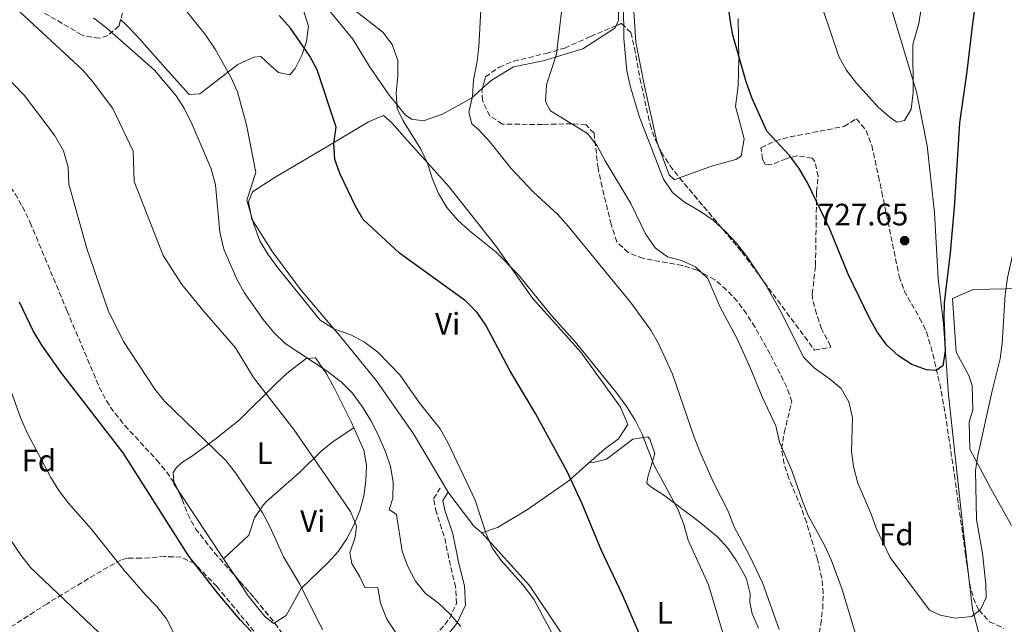
# Model space of a CAD drawing. Units: metres. Extents: x 576877 to 580320, y 4717293 to 4719643.
# Drawn here: x 578839 to 579157, y 4718017 to 4718212 of the extents above; entities that cross this region are included whole.
import ezdxf
from ezdxf.enums import TextEntityAlignment as Align

# ---------------------------------------------------------------- set-up
doc = ezdxf.new("R2010")
doc.units = ezdxf.units.M
doc.header["$MEASUREMENT"] = 0
doc.linetypes.add('DGN Style 3', pattern=[2.435890702152634, 1.739921930109024, -0.6959687720436097])
for name, color, linetype, lineweight in [('Camino', 7, 'DGN Style 3', 0), ('Cota de punto acotado terreno', 7, 'Continuous', 0), ('Curva de nivel directora', 30, 'Continuous', 30), ('Curva de nivel intermedia', 30, 'Continuous', 0), ('Etiqueta de uso rústico', 92, 'Continuous', 0), ('Etiqueta de zona arbolada', 92, 'Continuous', 0), ('Límite de municipio', 7, 'Continuous', 0), ('Línea de cambio de uso (parcela vista)', 92, 'Continuous', 0), ('Margen derecho', 7, 'Continuous', 0), ('Punto acotado terreno (símbolo)', 7, 'Continuous', 0), ('Zona arbolada', 92, 'DGN Style 3', 0)]:
    doc.layers.add(name, color=color, linetype=linetype, lineweight=lineweight)
doc.styles.add('Style-Arial', font='arial.ttf')

# ---------------------------------------------------------------- blocks, each defined once
blk = doc.blocks.new('5PATER')
at = {"layer": 'Punto acotado terreno (símbolo)', "linetype": 'Continuous', "lineweight": 0}
h = blk.add_hatch(color=51, dxfattribs=at)
edge = h.paths.add_edge_path()
edge.add_ellipse((0, 0), major_axis=(-0.1095731443231308, -0.1110710700762829), ratio=0.9994222409660317, start_angle=0, end_angle=360)

msp = doc.modelspace()

# ---------------------------------------------------------------- linework, layer by layer
at = {"layer": 'Camino', "color": 7, "linetype": 'DGN Style 3', "lineweight": 0}
msp.add_polyline3d([(578950.3299999987, 4717983.359999999, 679.5399999999937), (578950.2800000019, 4717986.280000002, 679.9400000000022), (578952.5899999985, 4717991.620000001, 680.1499999999943), (578957.8900000004, 4717998.670000001, 682.5599999999977), (578965.9300000003, 4718005.550000001, 684.7700000000041), (578973.2600000016, 4718013.36, 687.9900000000052), (578977.8900000007, 4718018.930000001, 690.4100000000037), (578980.1499999983, 4718023.840000001, 691.2100000000064), (578979.8900000012, 4718029.109999999, 691.8099999999978), (578978.1999999991, 4718036.100000001, 692.4199999999983), (578976.239999999, 4718045.600000001, 692.820000000007), (578973.6799999997, 4718053.2, 693.0200000000042), (578972.7499999999, 4718057.710000001, 693.2200000000012), (578974.9400000003, 4718061.130000004, 694.029999999999)], dxfattribs=at)
at = {"layer": 'Curva de nivel directora', "color": 30, "linetype": 'Continuous', "lineweight": 30, "flags": 128}
for points, elevation in [([(579150.449999999, 4718236.710000001), (579146.7199999985, 4718211.100000001), (579144.9599999993, 4718195.660000001), (579142.5299999998, 4718179.080000001), (579140.8899999991, 4718153.080000001), (579139.4999999988, 4718137.130000001), (579137.5899999999, 4718120.980000001), (579137.4800000004, 4718115.980000001), (579137.9400000009, 4718105.490000002), (579137.1299999994, 4718100.560000001), (579135.0199999994, 4718099.11), (579131.85, 4718099.32), (579127.1699999995, 4718101.08), (579122.8699999991, 4718103.84), (579119.1299999995, 4718107.28), (579115.94, 4718111.620000001), (579113.5100000004, 4718115.99), (579106.6399999993, 4718130.160000003), (579100.7000000004, 4718144.699999999), (579093.4999999988, 4718159.730000001), (579090.7800000008, 4718164.36), (579087.7799999989, 4718168.360000002), (579080.3899999994, 4718176.340000001), (579075.6699999988, 4718186.960000002), (579073.7300000008, 4718192.270000001), (579069.4300000003, 4718207.350000001), (579068.5299999996, 4718212.270000001), (579066.4699999987, 4718228.920000001)], 725.0000000000001), ([(579039.9799999995, 4718012.2), (579033.7099999998, 4718026.65), (579026.9699999986, 4718040.970000002), (579020.7599999993, 4718056.080000001), (579015.8499999986, 4718066.480000001), (579005.6899999997, 4718085.210000002), (578997.4100000005, 4718099.130000001), (578989.6700000003, 4718113.730000001), (578986.8000000002, 4718117.820000002), (578983.0899999997, 4718121.560000001), (578961.8199999997, 4718136.970000003), (578950.0899999995, 4718147.880000002), (578947.5500000004, 4718152.189999999), (578942.5700000004, 4718162.520000001), (578940.9199999986, 4718167.230000002), (578940.6100000001, 4718172.500000001), (578941.3700000001, 4718177.660000001), (578935.23, 4718196.140000002), (578932.8600000008, 4718200.540000001), (578926.5499999986, 4718209.630000002), (578922.979999999, 4718213.710000001)], 700.0000000000001), ([(578913.9299999988, 4718014.790000001), (578910.3899999983, 4718018.560000001), (578903.3099999994, 4718026.850000001), (578893.7499999995, 4718039.160000001), (578872.6099999992, 4718072.51), (578852.4299999999, 4718098.510000002), (578846.3700000005, 4718107.250000001), (578843.5499999997, 4718111.869999999), (578839.1500000008, 4718121.150000001)], 675.0000000000001)]:
    msp.add_lwpolyline(points, dxfattribs=dict(at, elevation=elevation))
at = {"layer": 'Curva de nivel intermedia', "color": 30, "linetype": 'Continuous', "lineweight": 0, "flags": 128}
for points, elevation in [([(579171.320000001, 4718228.710000001), (579171.6500000019, 4718206.969999999), (579173.3900000008, 4718196.430000001), (579173.1200000005, 4718191.430000001), (579168.1500000015, 4718170.970000001), (579163.8900000014, 4718155.140000001), (579158.0300000006, 4718129.050000001), (579157.2500000006, 4718123.600000001), (579156.3499999997, 4718107.79), (579155.6800000014, 4718102.84), (579153.0900000009, 4718092.57), (579148.5199999999, 4718071.699999998)], 720), ([(578885.4800000016, 4718224.609999999), (578899.1699999998, 4718207.45), (578902.2900000003, 4718202.890000001), (578907.4700000014, 4718193.63), (578909.4400000006, 4718189.029999999), (578912.42, 4718178.359999998), (578915.4100000006, 4718163.039999999), (578912.4700000014, 4718154.099999999), (578914.7900000016, 4718146.230000001), (578916.7300000016, 4718140.989999999), (578919.2700000008, 4718136.680000001), (578922.540000001, 4718132.199999998), (578936.150000001, 4718115.349999999), (578940.8200000002, 4718112.430000001), (578946.0300000004, 4718110.600000001), (578950.4400000004, 4718108.259999999), (578954.77, 4718104.96), (578961.9200000004, 4718097.73), (578968.1200000007, 4718088.719999999), (578974.8600000021, 4718080.21), (578977.5199999998, 4718075.640000002), (578986.2200000013, 4718057.23), (578989.65, 4718046.720000001), (578991.7100000008, 4718041.880000001), (578994.600000001, 4718037.8), (579001.8499999996, 4718029.640000002), (579005.2000000002, 4718025.05), (579012.8500000011, 4718010.689999999)], 695), ([(579109.2800000013, 4718012.980000001), (579104.6700000003, 4718028.350000001), (579101.160000001, 4718037.939999999), (579099.1000000001, 4718042.520000001), (579093.7100000011, 4718052.25), (579091.8500000014, 4718056.890000001), (579088.5800000014, 4718066.449999998), (579084.4700000008, 4718075.980000001), (579083.2400000015, 4718081.189999999), (579078.8600000006, 4718090.579999999), (579074.910000001, 4718100.289999999), (579070.5800000015, 4718109.770000001), (579065.2999999997, 4718119.560000001), (579061.2699999998, 4718128.789999999), (579057.3200000001, 4718132.529999998), (579052.7900000017, 4718134.63), (579048.3200000012, 4718135.75), (579044.28, 4718138.689999999), (579041.2300000013, 4718143.189999999), (579036.4400000012, 4718152.989999999), (579028.2200000002, 4718166.759999998), (579025.6299999997, 4718171.630000001), (579022.4199999999, 4718175.619999998), (579010.5100000009, 4718182.91), (579008.9400000018, 4718185.980000001), (579009.2400000015, 4718191.32), (579012.5100000014, 4718201.220000001), (579014.9299999999, 4718222.279999998)], 715.0000000000001), ([(579084.3600000013, 4718015.430000001), (579079.0300000004, 4718030.329999999), (579074.7600000012, 4718039.390000001), (579069.8400000016, 4718048.66), (579067.8400000011, 4718053.699999998), (579063.1900000019, 4718062.909999999), (579058.7199999993, 4718072.930000001), (579056.8500000007, 4718077.560000001), (579049.8900000004, 4718097.869999998), (579045.3700000008, 4718107.759999999), (579042.9099999999, 4718112.119999999), (579036.6200000001, 4718120.710000001), (579016.2000000017, 4718145.73), (579012.8900000014, 4718149.480000001), (579004.9800000011, 4718156.720000001), (578997.7200000013, 4718164.430000001), (578990.9199999997, 4718172.95), (578987.54, 4718176.640000001), (578985.1300000005, 4718178.770000001), (578984.2099999995, 4718182.449999999), (578985.3000000003, 4718187.539999999), (578985.6600000003, 4718192.890000001), (578986.7500000009, 4718198.319999999), (578987.3800000013, 4718203.539999999), (578988.2199999995, 4718219.71)], 710.0000000000001), ([(579148.5199999999, 4718071.699999998), (579147.7000000018, 4718066.759999999), (579148.0500000005, 4718050.949999999), (579149.9900000007, 4718040.140000001), (579151.0700000003, 4718030.039999999), (579151.1500000008, 4718025.819999999), (579149.3700000015, 4718021.960000001), (579146.4800000016, 4718019.649999999), (579141.2000000019, 4718019.149999999), (579136.2800000003, 4718020.079999999), (579132.8300000012, 4718021.730000001), (579120.1300000009, 4718038.749999999), (579115.6000000002, 4718048.180000001), (579113.9300000005, 4718053.029999998), (579109.7500000007, 4718062.749999999), (579108.28, 4718068.06), (579107.7000000011, 4718073.02), (579108.0400000009, 4718083.810000001), (579106.8499999995, 4718088.970000001), (579104.3000000013, 4718093.270000001), (579100.4800000014, 4718096.560000001), (579095.7800000008, 4718099.859999999), (579092.2400000005, 4718103.399999999), (579085.0600000009, 4718117.699999998), (579079.8200000017, 4718127.039999999), (579073.9900000001, 4718135.83), (579070.5500000002, 4718140.249999999), (579066.9900000017, 4718144), (579063.0399999999, 4718147.58), (579058.9500000018, 4718150.459999999), (579053.8300000011, 4718153.49), (579049.8800000014, 4718156.55), (579046.9600000001, 4718160.92), (579039.2500000009, 4718180.9), (579036.3300000017, 4718190.59), (579035.1200000002, 4718195.84), (579034.2000000017, 4718206.24), (579034.0700000019, 4718217.340000001)], 720), ([(579130.14, 4718216.009999998), (579129.3900000014, 4718211.08), (579127.5200000005, 4718204.329999999), (579127.600000001, 4718188.859999999), (579126.9700000006, 4718183.509999999), (579124.8000000002, 4718179.850000001), (579122.3000000012, 4718179.269999999)], 730), ([(578960.6799999998, 4718014.25), (578957.6800000002, 4718018.81), (578955.6700000007, 4718023.970000001), (578954.8100000002, 4718028.899999999), (578950.5900000002, 4718029.02), (578949.0099999999, 4718032.489999998), (578946.4200000016, 4718036.789999999), (578945.7700000012, 4718040.210000001), (578947.4499999997, 4718045.249999999), (578947.9200000013, 4718048.819999999), (578945.9800000013, 4718053.59), (578927.6399999993, 4718080.029999998), (578914.6100000005, 4718096.8), (578908.8500000006, 4718106.429999999), (578898.24, 4718118.599999999), (578891.5099999999, 4718126.9), (578885.4800000016, 4718136.220000002), (578876.0800000004, 4718160.109999998), (578875.7899999998, 4718169.890000001), (578869.2499999999, 4718183.649999999), (578862.6700000016, 4718192.420000001), (578859.4000000015, 4718196.199999998), (578839.2100000011, 4718214.88)], 685.0000000000001), ([(578863.0000000001, 4718213), (578867.2500000015, 4718209.640000001), (578882.7100000001, 4718196.100000001), (578889.6400000014, 4718187.789999999), (578892.3300000002, 4718183.58), (578894.8899999994, 4718178.529999998), (578901.0099999994, 4718164.199999999), (578902.430000001, 4718159.020000001), (578903.7300000018, 4718143.720000001), (578905.0999999997, 4718138.249999999), (578909.2100000003, 4718128.76), (578911.5800000018, 4718124.27), (578917.7199999996, 4718115.590000001), (578921.2900000014, 4718111.300000002), (578924.9100000003, 4718107.850000001), (578938.4000000019, 4718098.890000001), (578943.0100000007, 4718095.279999999), (578946.5700000013, 4718091.779999999), (578949.9500000009, 4718087.17), (578952.5700000006, 4718082.91), (578954.9100000008, 4718078.27), (578957.2700000012, 4718072.8), (578958.8499999992, 4718068.06), (578959.7300000021, 4718063.089999998), (578959.6500000017, 4718057.880000001), (578958.4600000003, 4718054.230000001), (578960.8600000008, 4718052.619999999), (578962.6, 4718040.720000001), (578964.3800000013, 4718036.05), (578966.9299999994, 4718031.039999999), (578970.0800000011, 4718027.16), (578974.3700000005, 4718023.99), (578978.0100000014, 4718020.56), (578981.5600000009, 4718016.409999999)], 690), ([(579066.3600000015, 4718013.680000001), (579061.52, 4718029.909999999), (579054.990000001, 4718044.319999999), (579053.5100000014, 4718049.369999999), (579051.6400000005, 4718054.279999999), (579044.0000000007, 4718068.380000001), (579040.1300000015, 4718078.58), (579037.8700000017, 4718083.04), (579035.1500000015, 4718087.409999999), (579031.9100000006, 4718091.770000001), (579018.5500000009, 4718108.269999998), (579010.720000001, 4718116.960000001), (579000.0400000013, 4718130.09), (578992.9700000016, 4718137.34), (578984.3500000003, 4718144.220000001), (578980.6600000003, 4718147.59), (578977.01, 4718151.77), (578974.3600000015, 4718156.210000001), (578972.4400000013, 4718160.830000001), (578970.7800000006, 4718166.000000001), (578968.6300000004, 4718170.520000001), (578962.9300000007, 4718179.710000001), (578960.9700000006, 4718183.640000001), (578960.72, 4718188.63), (578961.2400000008, 4718194.189999999), (578961.2600000009, 4718199.189999999), (578959.3900000001, 4718204.329999999), (578956.4100000006, 4718208.33), (578947.650000001, 4718215.080000001)], 705), ([(579122.3000000012, 4718179.269999999), (579120.1700000011, 4718180.750000001), (579116.3500000013, 4718184.039999999), (579109.2800000013, 4718191.869999998), (579105.9800000022, 4718196.119999999), (579103.5900000005, 4718200.51), (579098.500000001, 4718215.449999999)], 730), ([(578936.9700000013, 4718015.329999999), (578929.5500000004, 4718030.090000001), (578924.3400000002, 4718038.899999999), (578919.9100000003, 4718048.73), (578917.5600000009, 4718053.15), (578908.8200000013, 4718066.039999999), (578905.7100000001, 4718070), (578885.9000000019, 4718089.189999999), (578882.8100000005, 4718093.119999998), (578872.6900000019, 4718108.439999998), (578867.7300000021, 4718118.460000001), (578860.8200000009, 4718138.480000001), (578855.0400000007, 4718159.269999999), (578854.8100000004, 4718164.74), (578853.2600000014, 4718170.050000001), (578850.3800000004, 4718175.070000002), (578840.5900000002, 4718187.999999999), (578833.2099999997, 4718195.659999999)], 680), ([(578833.7200000016, 4718099.84), (578839.4000000011, 4718083.970000001), (578841.7300000002, 4718078.730000001), (578849.1800000002, 4718064.56), (578851.8399999999, 4718060.33), (578854.9400000002, 4718056.3), (578862.2000000001, 4718047.989999999), (578872.7300000021, 4718034.8), (578879.7300000004, 4718026.619999999), (578883.4900000001, 4718022.869999998), (578886.5700000002, 4718018.92), (578891.5900000003, 4718008.900000001)], 670.0000000000001), ([(578827.7300000013, 4718056.79), (578839.6500000014, 4718039.409999999), (578842.7000000002, 4718035.449999998), (578866.9699999999, 4718012.350000001), (578870.2199999997, 4718008.519999999), (578872.9300000012, 4718004.300000001), (578875.9500000008, 4717997.74), (578882.0199999993, 4717982.630000001), (578884.7400000017, 4717978.06), (578888.2100000008, 4717975.619999999), (578890.9900000013, 4717971.58), (578892.7000000012, 4717966.88), (578895.0300000003, 4717962.199999999), (578901.5400000014, 4717953.12), (578903.6, 4717948.56), (578906.0400000007, 4717938.100000001)], 665)]:
    msp.add_lwpolyline(points, dxfattribs=dict(at, elevation=elevation))
at = {"layer": 'Límite de municipio', "color": 7, "linetype": 'Continuous', "lineweight": 0}
msp.add_polyline3d([(579241.5100000016, 4717740.09, 675.14), (579242.4499999993, 4717757.230000001, 675.4200000000001), (579235.8000000007, 4717792.970000001, 678.6600000000001), (579231.379999999, 4717805.619999999, 680.8200000000002), (579224.3000000007, 4717821.42, 685.01), (579208.8399999999, 4717846.67, 689.11), (579203.5100000016, 4717853.100000001, 690.58), (579185.7800000012, 4717880.49, 700.48), (579178.3099999987, 4717895.4, 704.97), (579173.5, 4717905.26, 710.5500000000002), (579172.5599999987, 4717910.050000001, 711.75), (579170.7399999984, 4717919.32, 713), (579170.1099999994, 4717923.51, 713.86), (579167.7199999989, 4717933.26, 715), (579161.1900000013, 4717966.970000001, 716.7900000000001), (579146.7100000009, 4718022.050000001, 720.0300000000001), (579143.4699999989, 4718049.699999999, 720.14), (579139, 4718091.290000001, 723.4400000000002), (579137.3999999985, 4718114.119999999, 725.01), (579135.6600000003, 4718128.710000001, 725.5), (579134.4499999993, 4718150.15, 726.1600000000001), (579132.0899999999, 4718171.58, 727.8000000000002), (579128.6999999993, 4718189.060000001, 729.6700000000001), (579116.5899999999, 4718229.07, 731.4300000000002)], dxfattribs=at)
at = {"layer": 'Línea de cambio de uso (parcela vista)', "color": 92, "linetype": 'Continuous', "lineweight": 0, "extrusion": (0.009116953594588586, 0.0006824434131078417, 0.9999582068407369), "elevation": 9175.925866958358, "flags": 128}
msp.add_lwpolyline([(578859.9965345847, 4718055.409717604), (578858.6858924135, 4718057.386618064), (578858.6524938016, 4718057.832818168)], dxfattribs=at)
at = {"layer": 'Línea de cambio de uso (parcela vista)', "color": 92, "linetype": 'Continuous', "lineweight": 0, "extrusion": (0.002469923676569063, -0.003725636394716588, 0.9999900095053383), "elevation": -15469.54085007137, "flags": 128}
msp.add_lwpolyline([(578901.5587756154, 4718013.420107045), (578886.7991257253, 4718035.683361556)], dxfattribs=at)
at = {"layer": 'Línea de cambio de uso (parcela vista)', "color": 92, "linetype": 'Continuous', "lineweight": 0, "extrusion": (0.002704115033030768, -0.004076634668637099, 0.9999880343342448), "elevation": -16989.99094573806, "flags": 128}
msp.add_lwpolyline([(578904.8684492796, 4718002.494601077), (578901.0491718437, 4718008.252348922)], dxfattribs=at)
at = {"layer": 'Línea de cambio de uso (parcela vista)', "color": 92, "linetype": 'Continuous', "lineweight": 0}
for points in [[(578988.6108999997, 4718190.2586, 710.0393999999943), (578985.04, 4718187.02, 709.0200000000042), (578975.6799999997, 4718181.82, 707), (578969.4800000004, 4718179.699999999, 706.8000000000029), (578965.6500000004, 4718180.230000001, 706.1999999999972), (578963.6100000005, 4718181.600000001, 706), (578958.2599999999, 4718188.350000001, 705.1900000000023), (578952.0599999996, 4718197.289999999, 704.1900000000023), (578946.6699999999, 4718206.039999999, 704.3899999999995), (578936.3799999999, 4718218.730000001, 704.9900000000052), (578930.7599999999, 4718229.289999999, 706.3999999999943), (578929.5800000001, 4718238.52, 707.2100000000065), (578930.6900000004, 4718243.779999999, 707.8099999999977), (578931.3520999998, 4718244.4814, 708.0301999999938)], [(579045.5062999995, 4718171.202199999, 720.6413000000031), (579044.8499999996, 4718173.02, 720.679999999993), (579040.9000000004, 4718190.859999999, 721.0899999999965), (579038.0300000003, 4718205.09, 720.279999999999), (579037.1799999997, 4718218.350000001, 719.679999999993), (579036.0099999999, 4718227.59, 719.679999999993), (579035.9299999997, 4718232.210000001, 719.679999999993), (579037.3600000005, 4718241.9, 719.8800000000047), (579036.1200000001, 4718243.680000001, 719.4799999999959), (579029.3499999996, 4718239.939999999, 718.070000000007), (579027.9900000002, 4718236.9, 717.6699999999983), (579031.1699999999, 4718228.100000001, 718.070000000007), (579032.5300000003, 4718220.08, 718.070000000007), (579032.4699999997, 4718212.230000001, 718.4700000000012), (579031.6679999996, 4718210.411599999, 718.4700000000012)], [(578871.7542000003, 4718212.374299999, 692.8396000000066), (578873.5499999998, 4718210.75, 692.9199999999983), (578876.9900000002, 4718207.109999999, 692.8600000000006), (578886.2800000003, 4718196.689999999, 692.1199999999953), (578893.8799999999, 4718188.180000001, 692.5200000000041), (578897.2999999998, 4718188.439999999, 692.9199999999983), (578909.5999999996, 4718197.92, 695.7400000000052), (578914.79, 4718200.230000001, 696.75), (578917, 4718200.470000001, 696.9499999999971), (578920.2699999996, 4718197.51, 697.5500000000029), (578922.7199999997, 4718195.34, 697.5500000000029), (578926.3600000005, 4718194.609999999, 698.1499999999943), (578928.1299999999, 4718196.65, 698.3500000000058), (578930.3300000001, 4718201.16, 698.929999999993), (578931.7999999998, 4718205.369999999, 699.5599999999977), (578932.4100000003, 4718210.25, 700.6100000000006), (578930.6100000005, 4718215.939999999, 701.1499999999943)], [(579071.0899999999, 4718212.730000001, 724.9100000000036), (579071.3200000003, 4718199.66, 724.5099999999949), (579071.0800000001, 4718191, 723.8999999999943), (579070.1900000004, 4718184.350000001, 723.5), (579073, 4718173.939999999, 722.4900000000052), (579072.0999999996, 4718168.289999999, 722.4900000000052), (579070.3099999996, 4718167.25, 722.0899999999965), (579062.5, 4718165.100000001, 721.8899999999995), (579052.1832999997, 4718161.271000001, 720.8488999999972)], [(579031.6679999996, 4718210.411599999, 718.4700000000012), (579031.3099999996, 4718209.600000001, 718.4700000000012), (579020.9699999997, 4718202.970000001, 717.0599999999977), (579008.1600000003, 4718199.109999999, 714.0500000000029), (578998.54, 4718197.130000001, 712.029999999999), (578991.3799999999, 4718192.77, 710.8300000000019), (578988.6108999997, 4718190.2586, 710.0393999999943)], [(578977.5099999999, 4718059.859999999, 694.1199999999953), (578966.29, 4718078.640000001, 693.7299999999959), (578954.3099999996, 4718095.730000001, 693.929999999993), (578943, 4718109.600000001, 694.9400000000023), (578929.8300000001, 4718125.26, 695.7400000000052), (578920.7599999999, 4718137.369999999, 695.3399999999965), (578914.1299999999, 4718147.91, 694.9400000000023), (578913.0199999996, 4718153.52, 694.9400000000023), (578914.3700000001, 4718156.76, 695.5399999999936), (578921.3300000001, 4718161.32, 696.3399999999965), (578938.6500000004, 4718171.49, 700.3699999999953), (578951.7800000003, 4718179.380000001, 702.779999999999), (578956.5800000001, 4718181.470000001, 703.3800000000047), (578959.4400000004, 4718178.91, 703.7899999999936), (578964.1600000003, 4718173.57, 704.5899999999965), (578977.7199999997, 4718158.52, 704.9900000000052), (578992.75, 4718139.480000001, 704.1900000000023), (579004.7300000004, 4718122.4, 703.3800000000047), (579020.3399999999, 4718104.980000001, 703.3800000000047), (579033.1299999999, 4718087.300000001, 703.9900000000052), (579035.4500000002, 4718081.710000001, 704.1900000000023), (579032.5099999999, 4718077.029999999, 703.7899999999936), (579027.9500000002, 4718073.730000001, 702.779999999999), (579022.9100000003, 4718069.24, 701.3399999999965)], [(579052.1832999997, 4718161.271000001, 720.8488999999972), (579050.5099999999, 4718160.65, 720.679999999993), (579048.8700000001, 4718162.230000001, 720.679999999993), (579048.2400000002, 4718163.630000001, 720.4799999999959), (579045.5062999995, 4718171.202199999, 720.6413000000031)], [(579159.3700000001, 4718049.029999999, 716.4499999999972), (579152.7100000001, 4718060.980000001, 717.8600000000006), (579145.8399999999, 4718073.730000001, 721.4799999999959), (579145.6799999997, 4718082.380000001, 721.679999999993), (579146.8200000003, 4718086.42, 721.679999999993), (579146.6699999999, 4718094.27, 722.2899999999936), (579145.6100000005, 4718097.470000001, 722.6900000000023), (579141.4500000002, 4718105.039999999, 723.6900000000023), (579140.3300000001, 4718122.32, 724.1000000000058), (579146.9199999999, 4718125.26, 722.0899999999965), (579168.6399999997, 4718125.65, 717.2599999999949)], [(578888.8965999996, 4718062.996200001, 678.4400000000023), (578888.6600000003, 4718066.16, 678.4400000000023), (578889.8399999999, 4718067.789999999, 678.6399999999994), (578891.8200000003, 4718069.640000001, 678.6399999999994), (578894.5999999996, 4718071.300000001, 679.0399999999936), (578902.6399999997, 4718077.109999999, 680.5200000000041), (578910.2800000003, 4718083.32, 682.1699999999983), (578921.9400000004, 4718094.930000001, 685.679999999993), (578925.5499999998, 4718098.189999999, 686.9400000000023), (578931.6500000004, 4718102.960000001, 688.8999999999943), (578934.6600000003, 4718103.210000001, 689.1000000000058), (578938.25, 4718098.050000001, 689.1000000000058), (578940.9400000004, 4718093.050000001, 688.8800000000047), (578946.3099999996, 4718082.300000001, 687.6900000000023), (578947.0800000001, 4718080.57, 687.5800000000017)], [(578905, 4718038.310000001, 678.3099999999977), (578913.1100000005, 4718045.9, 679.1100000000006), (578915.0199999996, 4718051.57, 679.5099999999948), (578917.8399999999, 4718055.720000001, 679.8999999999943), (578918.9500000002, 4718056.869999999, 680.1199999999953), (578929.6399999997, 4718066.32, 683.3300000000017), (578936.54, 4718073.100000001, 686.179999999993), (578940.3200000003, 4718076.189999999, 687.1000000000058), (578947.0800000001, 4718080.57, 687.5800000000017)], [(578947.0800000001, 4718080.57, 687.5800000000017), (578950.2999999998, 4718073.32, 687.0899999999965), (578951.1299999999, 4718068.380000001, 686.75), (578950.8799999999, 4718063.470000001, 686.2899999999936), (578950.2100000001, 4718058.609999999, 685.4400000000023), (578948.9299999997, 4718053.83, 684.5099999999948), (578946.9500000002, 4718048.980000001, 683.7100000000064), (578944.6200000001, 4718044.640000001, 682.9499999999971), (578942.04, 4718040.779999999, 682.2599999999948), (578938.7199999997, 4718037.050000001, 681.5399999999936), (578929.9800000004, 4718028.689999999, 679.8500000000058), (578925.1600000003, 4718020.02, 678.8399999999965), (578921.4331, 4718017.6525, 678.8399999999965)], [(579077.6299999999, 4718015.930000001, 707.4100000000036), (579075.6399999997, 4718020.58, 707.4100000000036), (579074.8700000001, 4718024.33, 707.4100000000036), (579075.0199999996, 4718026.949999999, 707.4100000000036), (579073.7599999999, 4718031.75, 707.1199999999953), (579073.0999999996, 4718033.15, 707), (579070.54, 4718037.609999999, 706.6199999999953), (579067.7199999997, 4718041.730000001, 706.2100000000065), (579064.4500000002, 4718045.42, 705.8099999999977), (579058.4199999999, 4718050.34, 705.279999999999), (579047.0800000001, 4718058.83, 704.5899999999965), (579042.9400000004, 4718061.550000001, 703.8999999999943), (579041.5700000003, 4718062.75, 703.7899999999936), (579041.9400000004, 4718064.77, 703.9900000000052), (579044.2199999997, 4718072.26, 705.1900000000023), (579042.5899999999, 4718076.9, 705.3000000000029), (579041.9100000003, 4718077.65, 705.1900000000023), (579037.0899999999, 4718076.949999999, 703.9199999999983), (579028.6500000004, 4718070.449999999, 702.4799999999959), (579024.2800000003, 4718069.439999999, 701.6699999999983), (579022.9100000003, 4718069.24, 699.25)], [(579022.9100000003, 4718069.24, 701.3399999999965), (579016.6600000003, 4718063.67, 699.5599999999977), (579014.6799999997, 4718062.279999999, 699.25), (579002.7599999999, 4718053.960000001, 697.3500000000058), (578993.4000000004, 4718048.350000001, 695.7400000000052), (578988.4000000004, 4718046.65, 695.1399999999994), (578988.3499999996, 4718046.699999999, 695.1399999999994)], [(578988.3499999996, 4718046.699999999, 695.1399999999994), (578985.75, 4718048.82, 695.1399999999994), (578977.7100000001, 4718059.529999999, 694.1300000000047), (578977.5099999999, 4718059.859999999, 694.1199999999953)], [(578988.3499999996, 4718046.699999999, 695.1399999999994), (579003.75, 4718029.67, 695.5399999999936), (579024.0199999996, 4717999.460000001, 696.75), (579027.1900000004, 4717995.619999999, 697.0599999999977), (579034.3099999996, 4717988.58, 697.6999999999971), (579036.7400000002, 4717985.609999999, 697.9499999999971), (579049.79, 4717965.33, 699.5599999999977), (579063.6200000001, 4717946.060000001, 700.3699999999953), (579067.2699999996, 4717942.52, 700.6199999999953), (579068.7800000003, 4717941.52, 700.6999999999972)], [(578921.4331, 4718017.6525, 678.8399999999965), (578921.1299999999, 4718017.460000001, 678.8399999999965), (578918.2800000003, 4718019.619999999, 678.8399999999965), (578912.9199999999, 4718026.369999999, 678.2400000000052), (578908.8191999998, 4718032.552300001, 678.276199999993)]]:
    msp.add_polyline3d(points, dxfattribs=at)
at = {"layer": 'Margen derecho', "color": 7, "linetype": 'Continuous', "lineweight": 0}
msp.add_polyline3d([(578975.3999999985, 4718011.480000001, 687.9900000000052), (578980.3200000003, 4718017.400000001, 690.4100000000037), (578983.0300000017, 4718023.28, 691.2100000000064), (578982.7099999997, 4718029.520000001, 691.8099999999978), (578980.9699999986, 4718036.730000001, 692.4199999999983), (578978.9899999981, 4718046.350000001, 692.820000000007), (578976.4299999989, 4718053.950000001, 693.0200000000042), (578975.7699999996, 4718057.150000001, 693.2200000000012), (578977.5100000007, 4718059.86, 694.029999999999)], dxfattribs=at)
at = {"layer": 'Zona arbolada', "color": 92, "linetype": 'DGN Style 3', "lineweight": 0, "extrusion": (0.01951002400878974, -0.03293333661358187, 0.9992671085864245), "elevation": -143409.9707081667, "flags": 128}
msp.add_lwpolyline([(2902783.135952271, 3761451.168932384), (2902783.219680398, 3761449.948927265), (2902783.057257114, 3761448.397143451)], dxfattribs=at)
at = {"layer": 'Zona arbolada', "color": 92, "linetype": 'DGN Style 3', "lineweight": 0, "extrusion": (-0.2222137247911647, -0.1022410275604622, 0.9696225207769349), "elevation": -610360.1169878141, "flags": 128}
msp.add_lwpolyline([(-4044147.566593597, 2422250.613178477), (-4044138.186858758, 2422253.496998072), (-4044128.758406605, 2422256.008382218)], dxfattribs=at)
at = {"layer": 'Zona arbolada', "color": 92, "linetype": 'DGN Style 3', "lineweight": 0}
for points in [[(578872.3200000003, 4718214.58, 694.8000000000029), (578871.2400000002, 4718210.369999999, 694.5599999999977), (578867.6299999999, 4718207.25, 694.3899999999994), (578864.8300000001, 4718206.4, 694.3899999999994), (578859.8799999999, 4718207.16, 694.0399999999936), (578859.1699999999, 4718207.5, 693.9900000000052), (578820.3099999996, 4718230.109999999, 691.8600000000006)], [(578871.7542000003, 4718212.374299999, 694.6742999999988), (578871.2400000002, 4718210.369999999, 694.5599999999977), (578867.6299999999, 4718207.25, 694.3899999999994), (578864.8300000001, 4718206.4, 694.3899999999994), (578859.8799999999, 4718207.16, 694.0399999999936), (578859.1699999999, 4718207.5, 693.9900000000052), (578820.3099999996, 4718230.109999999, 691.8600000000006)], [(579097.7400000002, 4718017.050000001, 713.3999999999943), (579098.3799999999, 4718022.15, 713.9400000000023), (579098.5599999996, 4718027.130000001, 714.6600000000036), (579098.1100000005, 4718032.09, 715.3099999999977), (579096.6799999997, 4718038.140000001, 715.7700000000042), (579093.1399999997, 4718050.100000001, 716.2299999999959), (579091.4299999997, 4718054.84, 716.2200000000012), (579087.4699999997, 4718064.26, 715.7899999999936), (579085.9000000004, 4718068.99, 715.6699999999983), (579085.0800000001, 4718073.779999999, 715.8000000000029), (579085.9699999997, 4718078.960000001, 716.529999999999), (579088.4100000003, 4718089.039999999, 717.429999999993), (579086.8099999996, 4718093.710000001, 717.429999999993), (579081.3899999997, 4718104.41, 717.8300000000019), (579076.54, 4718113.060000001, 718.2599999999949), (579073.8099999996, 4718117.350000001, 718.2400000000052), (579070.79, 4718121.449999999, 717.8899999999995), (579067.3700000001, 4718125.15, 717.25), (579063.54, 4718128.34, 716.5399999999936), (579057.8600000005, 4718131.539999999, 715.8300000000019), (579053.0499999998, 4718132.99, 715.4900000000052), (579040.4900000002, 4718135.25, 714.6199999999953), (579035.6200000001, 4718137.17, 714.2200000000012), (579031.9000000004, 4718140.630000001, 713.8699999999953), (579030.1399999997, 4718146.230000001, 714.2200000000012), (579027.7699999996, 4718155.76, 716.6499999999943), (579027.1900000004, 4718158.350000001, 717.029999999999), (579025.8799999999, 4718164.359999999, 717.429999999993), (579024.5800000001, 4718175.680000001, 717.6900000000023), (579022, 4718178.369999999, 717.429999999993), (579017.2800000003, 4718178.789999999, 716.7599999999949), (579007.9100000003, 4718178.52, 715.0200000000042), (578998.1299999999, 4718178.630000001, 712.5099999999949), (578995.0300000003, 4718178.680000001, 712.1999999999972), (578990.9600000001, 4718181.26, 712.1999999999972), (578988.54, 4718186.310000001, 712.1999999999972), (578988.4000000004, 4718189.430000001, 712.1999999999972), (578989.5300000003, 4718193.869999999, 712.6100000000006), (578993.9800000004, 4718197.07, 713.0899999999965), (578998.6500000004, 4718198.939999999, 713.6100000000006), (579009.0999999996, 4718201.470000001, 715.4199999999983), (579015.1100000005, 4718203.189999999, 717.8399999999965), (579023.4900000002, 4718206.970000001, 720.6499999999943), (579033.4699999997, 4718211.17, 721.0599999999977), (579036.4400000004, 4718208.189999999, 722.0500000000029), (579037.6399999997, 4718203.199999999, 722.6600000000036), (579039.3899999997, 4718193.350000001, 722.6699999999983), (579042.6699999999, 4718178.5, 722.1100000000006), (579044.2699999996, 4718173.76, 721.9499999999972), (579046.2999999998, 4718169.560000001, 721.8600000000006), (579049.0499999998, 4718165.310000001, 721.8300000000019), (579052.0999999996, 4718161.369999999, 721.820000000007), (579072.2400000002, 4718137.439999999, 722.2599999999949), (579095.75, 4718105.680000001, 721.8600000000006), (579100.8799999999, 4718106.66, 722.2299999999959), (579100.9600000001, 4718106.980000001, 722.2599999999949), (579098.04, 4718112.560000001, 722.6600000000036), (579096.3600000005, 4718117.350000001, 722.6699999999983), (579095.1299999999, 4718122.180000001, 722.5899999999965), (579095.0199999996, 4718123.77, 722.6600000000036), (579096.0599999996, 4718133.039999999, 723.4700000000012), (579096.4299999997, 4718156.789999999, 725.8800000000047), (579096.9100000003, 4718161.789999999, 726.8699999999953), (579095.8499999996, 4718166.619999999, 727.8300000000019), (579095.0300000003, 4718167.630000001, 727.8899999999995), (579090.1600000003, 4718168.449999999, 727.2400000000052), (579086.5800000001, 4718167.480000001, 726.6900000000023), (579081.7000000002, 4718165.5, 726.3399999999965), (579079.7699999996, 4718165.74, 726.2899999999936), (579078.9400000004, 4718167.34, 726.2899999999936), (579078.4699999997, 4718170.949999999, 726.2899999999936), (579083.1299999999, 4718173.27, 726.5599999999977), (579087.9000000004, 4718174.49, 727.2200000000012), (579105.2999999998, 4718177.880000001, 730.7100000000065), (579109.2800000003, 4718180.359999999, 731.1100000000006), (579112.4000000004, 4718176.609999999, 730.7400000000052), (579114.2400000002, 4718171.710000001, 730.3099999999977), (579116.4100000003, 4718161.83, 730.320000000007), (579117.4800000004, 4718156.699999999, 729.9900000000052), (579123.0800000001, 4718129.51, 727.0899999999965), (579124.7100000001, 4718124.83, 726.9700000000012), (579129.6900000004, 4718116, 727.2200000000012), (579131.9100000003, 4718111.51, 727.2100000000065), (579133.9699999997, 4718104.4, 726.5399999999936), (579136.1799999997, 4718094.77, 724.7700000000042), (579137.9699999997, 4718085.119999999, 723.4700000000012), (579140.9000000004, 4718065.359999999, 722.5200000000042), (579144.4199999999, 4718040.17, 721.8600000000006), (579145.7599999999, 4718030.359999999, 721.9199999999983), (579147.04, 4718025.52, 721.9400000000023), (579148.7800000003, 4718021.74, 721.8600000000006), (579152.2800000003, 4718017.99, 721.6100000000006), (579156.8899999997, 4718015.810000001, 721.279999999999)], [(578988.6108999997, 4718190.2586, 712.2765000000073), (578989.5300000003, 4718193.869999999, 712.6100000000006), (578993.9800000004, 4718197.07, 713.0899999999965), (578998.6500000004, 4718198.939999999, 713.6100000000006), (579009.0999999996, 4718201.470000001, 715.4199999999983), (579015.1100000005, 4718203.189999999, 717.8399999999965), (579023.4900000002, 4718206.970000001, 720.6499999999943), (579031.6679999996, 4718210.411599999, 720.9860000000045)], [(579031.6679999996, 4718210.411599999, 720.9860000000045), (579033.4699999997, 4718211.17, 721.0599999999977), (579036.4400000004, 4718208.189999999, 722.0500000000029), (579037.6399999997, 4718203.199999999, 722.6600000000036), (579039.3899999997, 4718193.350000001, 722.6699999999983), (579042.6699999999, 4718178.5, 722.1100000000006), (579044.2699999996, 4718173.76, 721.9499999999972), (579045.5062999995, 4718171.202199999, 721.8951999999991)], [(579093.1399999997, 4718050.100000001, 716.2299999999959), (579091.4299999997, 4718054.84, 716.2200000000012), (579087.4699999997, 4718064.26, 715.7899999999936), (579085.9000000004, 4718068.99, 715.6699999999983), (579085.0800000001, 4718073.779999999, 715.8000000000029), (579085.9699999997, 4718078.960000001, 716.529999999999), (579088.4100000003, 4718089.039999999, 717.429999999993), (579086.8099999996, 4718093.710000001, 717.429999999993), (579081.3899999997, 4718104.41, 717.8300000000019), (579076.54, 4718113.060000001, 718.2599999999949), (579073.8099999996, 4718117.350000001, 718.2400000000052), (579070.79, 4718121.449999999, 717.8899999999995), (579067.3700000001, 4718125.15, 717.25), (579063.54, 4718128.34, 716.5399999999936), (579057.8600000005, 4718131.539999999, 715.8300000000019), (579053.0499999998, 4718132.99, 715.4900000000052), (579040.4900000002, 4718135.25, 714.6199999999953), (579035.6200000001, 4718137.17, 714.2200000000012), (579031.9000000004, 4718140.630000001, 713.8699999999953), (579030.1399999997, 4718146.230000001, 714.2200000000012), (579027.7699999996, 4718155.76, 716.6499999999943), (579027.1900000004, 4718158.350000001, 717.029999999999), (579025.8799999999, 4718164.359999999, 717.429999999993), (579024.5800000001, 4718175.680000001, 717.6900000000023), (579022, 4718178.369999999, 717.429999999993), (579017.2800000003, 4718178.789999999, 716.7599999999949), (579007.9100000003, 4718178.52, 715.0200000000042), (578998.1299999999, 4718178.630000001, 712.5099999999949), (578995.0300000003, 4718178.680000001, 712.1999999999972), (578990.9600000001, 4718181.26, 712.1999999999972), (578988.54, 4718186.310000001, 712.1999999999972), (578988.4000000004, 4718189.430000001, 712.1999999999972), (578988.6108999997, 4718190.2586, 712.2765000000073)], [(579052.1832999997, 4718161.271000001, 721.8218000000053), (579072.2400000002, 4718137.439999999, 722.2599999999949), (579095.75, 4718105.680000001, 721.8600000000006), (579100.8799999999, 4718106.66, 722.2299999999959), (579100.9600000001, 4718106.980000001, 722.2599999999949), (579098.04, 4718112.560000001, 722.6600000000036), (579096.3600000005, 4718117.350000001, 722.6699999999983), (579095.1299999999, 4718122.180000001, 722.5899999999965), (579095.0199999996, 4718123.77, 722.6600000000036), (579096.0599999996, 4718133.039999999, 723.4700000000012), (579096.4299999997, 4718156.789999999, 725.8800000000047), (579096.9100000003, 4718161.789999999, 726.8699999999953), (579095.8499999996, 4718166.619999999, 727.8300000000019), (579095.0300000003, 4718167.630000001, 727.8899999999995), (579090.1600000003, 4718168.449999999, 727.2400000000052), (579086.5800000001, 4718167.480000001, 726.6900000000023), (579081.7000000002, 4718165.5, 726.3399999999965), (579079.7699999996, 4718165.74, 726.2899999999936), (579078.9400000004, 4718167.34, 726.2899999999936), (579078.4699999997, 4718170.949999999, 726.2899999999936), (579083.1299999999, 4718173.27, 726.5599999999977), (579087.9000000004, 4718174.49, 727.2200000000012), (579105.2999999998, 4718177.880000001, 730.7100000000065), (579109.2800000003, 4718180.359999999, 731.1100000000006), (579112.4000000004, 4718176.609999999, 730.7400000000052), (579114.2400000002, 4718171.710000001, 730.3099999999977), (579116.4100000003, 4718161.83, 730.320000000007), (579117.4800000004, 4718156.699999999, 729.9900000000052), (579123.0800000001, 4718129.51, 727.0899999999965), (579124.7100000001, 4718124.83, 726.9700000000012), (579129.6900000004, 4718116, 727.2200000000012), (579131.9100000003, 4718111.51, 727.2100000000065), (579133.9699999997, 4718104.4, 726.5399999999936), (579136.1799999997, 4718094.77, 724.7700000000042), (579137.9699999997, 4718085.119999999, 723.4700000000012), (579140.9000000004, 4718065.359999999, 722.5200000000042), (579144.4199999999, 4718040.17, 721.8600000000006), (579145.7599999999, 4718030.359999999, 721.9199999999983), (579147.04, 4718025.52, 721.9400000000023), (579148.7800000003, 4718021.74, 721.8600000000006), (579152.2800000003, 4718017.99, 721.6100000000006), (579156.8899999997, 4718015.810000001, 721.279999999999)], [(578813.6102, 4718174.1172, 676.1573999999965), (578814.29, 4718175.300000001, 676.2899999999936), (578819.2599999999, 4718177.52, 677.0099999999948), (578821.9100000003, 4718176.65, 677.5), (578825.3300000001, 4718173.17, 678.5099999999948), (578832.0199999996, 4718164.289999999, 679.9799999999959), (578837.6699999999, 4718156.119999999, 680.6399999999994), (578840.0700000003, 4718152.029999999, 680.7100000000064), (578842.5700000003, 4718146.84, 680.7100000000064), (578854.4299999997, 4718118.449999999, 680.570000000007), (578864.8700000001, 4718093.730000001, 679.5099999999948), (578867.1399999997, 4718089.32, 679.3099999999977), (578869.9400000004, 4718085.220000001, 679.1199999999953), (578873.1200000001, 4718081.34, 678.9199999999983), (578883.4299999997, 4718070.16, 678.3099999999977), (578886.6200000001, 4718066.300000001, 678.1000000000058), (578888.8965999996, 4718062.996200001, 677.9467000000004)], [(579045.5062999995, 4718171.202199999, 721.8951999999991), (579046.2999999998, 4718169.560000001, 721.8600000000006), (579049.0499999998, 4718165.310000001, 721.8300000000019), (579052.0999999996, 4718161.369999999, 721.820000000007), (579052.1832999997, 4718161.271000001, 721.8218000000053)], [(578837.6699999999, 4718156.119999999, 680.6399999999994), (578840.0700000003, 4718152.029999999, 680.7100000000064), (578842.5700000003, 4718146.84, 680.7100000000064), (578854.4299999997, 4718118.449999999, 680.570000000007), (578864.8700000001, 4718093.730000001, 679.5099999999948), (578867.1399999997, 4718089.32, 679.3099999999977), (578869.9400000004, 4718085.220000001, 679.1199999999953), (578873.1200000001, 4718081.34, 678.9199999999983), (578883.4299999997, 4718070.16, 678.3099999999977), (578886.6200000001, 4718066.300000001, 678.1000000000058), (578889.5899999999, 4718061.99, 677.8999999999943), (578891.6699999999, 4718057.460000001, 677.7100000000064), (578893.4000000004, 4718052.710000001, 677.570000000007), (578895.8799999999, 4718048.02, 677.5), (578902.0899999999, 4718040.210000001, 677.7400000000052), (578915.2800000003, 4718025.199999999, 679.179999999993), (578921.5899999999, 4718017.460000001, 679.8099999999977), (578943.0599999996, 4717988.07, 680.3899999999994)], [(578890.2406000001, 4718060.573100001, 677.8405999999959), (578891.6699999999, 4718057.460000001, 677.7100000000064), (578893.4000000004, 4718052.710000001, 677.570000000007), (578895.8799999999, 4718048.02, 677.5), (578902.0899999999, 4718040.210000001, 677.7400000000052), (578908.8191999998, 4718032.552300001, 678.4746000000014)], [(579079.1600000003, 4717976.1963, 708.9900999999954), (579079.5, 4717976.41, 709.0599999999977), (579084.7400000002, 4717977.810000001, 710.0099999999949), (579088.9900000002, 4717980.060000001, 710.7899999999936), (579089.9600000001, 4717981.640000001, 711), (579091.5099999999, 4717986.390000001, 711.3899999999995), (579095.04, 4718002.34, 712.4400000000023), (579097.7400000002, 4718017.050000001, 713.3999999999943), (579098.3799999999, 4718022.15, 713.9400000000023), (579098.5599999996, 4718027.130000001, 714.6600000000036), (579098.1100000005, 4718032.09, 715.3099999999977), (579096.6799999997, 4718038.140000001, 715.7700000000042), (579093.1399999997, 4718050.100000001, 716.2299999999959)], [(578930.3499999996, 4717996.17, 677.4900000000052), (578902.8499999996, 4718029.300000001, 677.3000000000029), (578895.6799999997, 4718036.75, 677.0899999999965), (578891.3099999996, 4718038.810000001, 676.8600000000006), (578886.0099999999, 4718039.029999999, 676.3500000000058), (578878.3499999996, 4718038.449999999, 675.0800000000017), (578873.9800000004, 4718038.550000001, 672.5), (578871.9199999999, 4718037.930000001, 671.4600000000064), (578863.4299999997, 4718033.16, 669.5200000000041), (578848.0300000003, 4718023.810000001, 666.2299999999959), (578832.5199999996, 4718013.869999999, 661.3999999999943)], [(578921.4331, 4718017.6525, 679.7942999999941), (578921.5899999999, 4718017.460000001, 679.8099999999977), (578943.0599999996, 4717988.07, 680.3899999999994), (578946.1600000003, 4717984.07, 680.1999999999971), (578948.2000000002, 4717980.970000001, 679.5099999999948), (578945.04, 4717977.699999999, 677.8999999999943), (578942.1799999997, 4717980.060000001, 676.6900000000023), (578939.1100000005, 4717984.100000001, 676.3099999999977), (578930.3499999996, 4717996.17, 677.4900000000052), (578902.8499999996, 4718029.300000001, 677.3000000000029), (578895.6799999997, 4718036.75, 677.0899999999965), (578891.3099999996, 4718038.810000001, 676.8600000000006), (578886.0099999999, 4718039.029999999, 676.3500000000058), (578878.3499999996, 4718038.449999999, 675.0800000000017), (578873.9800000004, 4718038.550000001, 672.5), (578871.9199999999, 4718037.930000001, 671.4600000000064), (578863.4299999997, 4718033.16, 669.5200000000041), (578848.0300000003, 4718023.810000001, 666.2299999999959), (578832.5199999996, 4718013.869999999, 661.3999999999943)]]:
    msp.add_polyline3d(points, dxfattribs=at)

# ---------------------------------------------------------------- block references
at = {"layer": 'Punto acotado terreno (símbolo)', "color": 7, "linetype": 'Continuous', "lineweight": 0, "xscale": 10, "yscale": 10, "zscale": 10}
msp.add_blockref('5PATER', (579124.8500000016, 4718141.020000001, 727.6499999999943), dxfattribs=at)

# ---------------------------------------------------------------- texts
at = {"layer": 'Cota de punto acotado terreno', "color": 7, "linetype": 'Continuous', "lineweight": 0, "style": 'Style-Arial'}
msp.add_text('727.65', height=7.000000000000002, dxfattribs=at).set_placement((579096.8799999988, 4718145.940000001, 727.6499999999943))
at = {"layer": 'Etiqueta de uso rústico', "color": 92, "linetype": 'Continuous', "lineweight": 0, "style": 'Style-Arial'}
for s, p in [('Vi', (578977.3189322178, 4718114.19001, 698.1600000000036)), ('L', (578918.2314203785, 4718072.38001, 682.2100000000064)), ('Vi', (578933.7489322174, 4718050.490010002, 681.9600000000064)), ('L', (579047.4014203817, 4718020.800010001, 701.7100000000065))]:
    msp.add_text(s, height=7.000000000000002, dxfattribs=at).set_placement(p, align=Align.MIDDLE_CENTER)
at = {"layer": 'Etiqueta de zona arbolada', "color": 92, "linetype": 'Continuous', "lineweight": 0, "style": 'Style-Arial'}
for p in [(578845.3574413657, 4718070.010010001, 669.5399999999936), (579122.1574413638, 4718046.180010001, 720.1000000000058)]:
    msp.add_text('Fd', height=7.000000000000002, dxfattribs=at).set_placement(p, align=Align.MIDDLE_CENTER)

doc.saveas('drawing.dxf')
